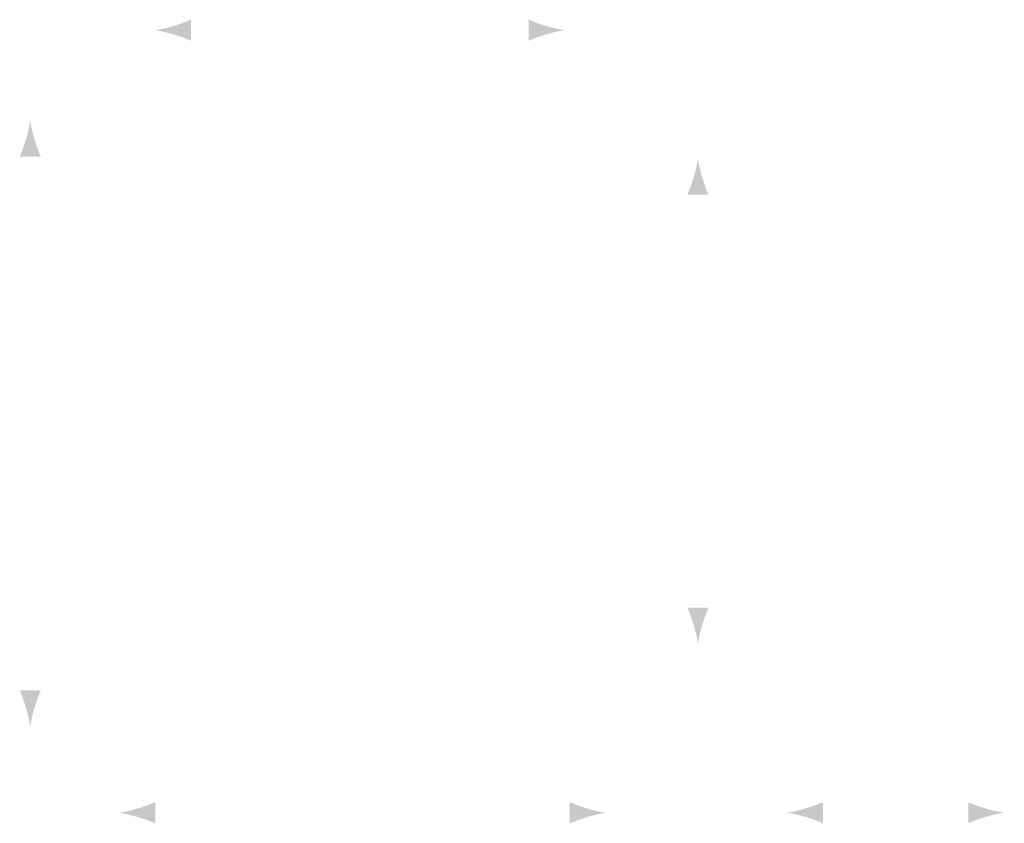
# Model space of a CAD drawing. Units: inches. Extents: x -3884 to 831, y 59 to 1819.
# Drawn here: x 264 to 831, y 190 to 653 of the extents above; entities that cross this region are included whole.
import ezdxf

# ---------------------------------------------------------------- set-up
doc = ezdxf.new("R2010")
doc.units = ezdxf.units.IN
doc.header["$MEASUREMENT"] = 0
doc.layers.add('Layer 1', color=7, linetype='Continuous')

msp = doc.modelspace()

# ---------------------------------------------------------------- hatches: boundary and pattern name
at = {"layer": 'Layer 1'}
h = msp.add_hatch(color=7, dxfattribs=at)
h.dxf.hatch_style = 2
edge = h.paths.add_edge_path()
edge.add_spline(control_points=[(352.69, 644.31), (356.74, 643.11), (359.39, 642.01), (362.65, 640.72), (362.65, 640.72), (362.65, 652.85), (362.65, 652.85), (361.47, 652.31), (356.74, 650.46), (352.69, 649.27), (348.34, 647.96), (344.4, 647.1), (341.86, 646.76), (344.4, 646.47), (348.34, 645.58), (352.69, 644.31)], knot_values=[0, 0, 0, 0, 0.352778, 0.352778, 0.352778, 0.705556, 0.705556, 0.705556, 1.058334, 1.058334, 1.058334, 1.411112, 1.411112, 1.411112, 1.76389, 1.76389, 1.76389, 1.76389], degree=3, periodic=0)
edge.add_line((352.69, 644.31), (352.69, 644.31))
h = msp.add_hatch(color=7, dxfattribs=at)
h.dxf.hatch_style = 2
edge = h.paths.add_edge_path()
edge.add_spline(control_points=[(566.97, 649.24), (562.9, 650.47), (560.26, 651.57), (557.01, 652.85), (557.01, 652.85), (557.01, 640.72), (557.01, 640.72), (558.16, 641.27), (562.9, 643.11), (566.97, 644.3), (571.34, 645.58), (575.27, 646.45), (577.8, 646.78), (575.27, 647.1), (571.34, 647.96), (566.97, 649.24)], knot_values=[0, 0, 0, 0, 0.352778, 0.352778, 0.352778, 0.705556, 0.705556, 0.705556, 1.058334, 1.058334, 1.058334, 1.411112, 1.411112, 1.411112, 1.76389, 1.76389, 1.76389, 1.76389], degree=3, periodic=0)
edge.add_line((566.97, 649.24), (566.97, 649.24))
h = msp.add_hatch(color=7, dxfattribs=at)
h.dxf.hatch_style = 2
edge = h.paths.add_edge_path()
edge.add_spline(control_points=[(267.55, 583.89), (266.35, 579.83), (265.27, 577.22), (263.97, 573.96), (263.97, 573.96), (276.1, 573.96), (276.1, 573.96), (275.57, 575.1), (273.73, 579.83), (272.52, 583.89), (271.23, 588.25), (270.36, 592.19), (270.04, 594.75), (269.72, 592.19), (268.86, 588.25), (267.55, 583.89)], knot_values=[0, 0, 0, 0, 0.352778, 0.352778, 0.352778, 0.705556, 0.705556, 0.705556, 1.058334, 1.058334, 1.058334, 1.411112, 1.411112, 1.411112, 1.76389, 1.76389, 1.76389, 1.76389], degree=3, periodic=0)
edge.add_line((267.55, 583.89), (267.55, 583.89))
h = msp.add_hatch(color=7, dxfattribs=at)
h.dxf.hatch_style = 2
edge = h.paths.add_edge_path()
edge.add_spline(control_points=[(652, 562), (650.82, 557.95), (649.71, 555.29), (648.42, 552.06), (648.42, 552.06), (660.55, 552.06), (660.55, 552.06), (660.02, 553.23), (658.16, 557.95), (656.96, 562), (655.67, 566.35), (654.79, 570.28), (654.48, 572.84), (654.17, 570.28), (653.29, 566.35), (652, 562)], knot_values=[0, 0, 0, 0, 0.352778, 0.352778, 0.352778, 0.705556, 0.705556, 0.705556, 1.058334, 1.058334, 1.058334, 1.411112, 1.411112, 1.411112, 1.76389, 1.76389, 1.76389, 1.76389], degree=3, periodic=0)
edge.add_line((652, 562), (652, 562))
h = msp.add_hatch(color=7, dxfattribs=at)
h.dxf.hatch_style = 2
edge = h.paths.add_edge_path()
edge.add_spline(control_points=[(656.96, 304.29), (658.15, 308.34), (659.26, 310.99), (660.55, 314.23), (660.55, 314.23), (648.42, 314.23), (648.42, 314.23), (648.97, 313.09), (650.82, 308.34), (652.01, 304.29), (653.29, 299.93), (654.18, 296.01), (654.49, 293.44), (654.8, 296.01), (655.68, 299.93), (656.96, 304.29)], knot_values=[0, 0, 0, 0, 0.352778, 0.352778, 0.352778, 0.705556, 0.705556, 0.705556, 1.058334, 1.058334, 1.058334, 1.411112, 1.411112, 1.411112, 1.76389, 1.76389, 1.76389, 1.76389], degree=3, periodic=0)
edge.add_line((656.96, 304.29), (656.96, 304.29))
h = msp.add_hatch(color=7, dxfattribs=at)
h.dxf.hatch_style = 2
edge = h.paths.add_edge_path()
edge.add_spline(control_points=[(272.51, 256.67), (273.71, 260.73), (274.81, 263.36), (276.1, 266.63), (276.1, 266.63), (263.97, 266.63), (263.97, 266.63), (264.51, 265.47), (266.37, 260.73), (267.58, 256.67), (268.83, 252.31), (269.73, 248.4), (270.05, 245.83), (270.35, 248.4), (271.22, 252.31), (272.51, 256.67)], knot_values=[0, 0, 0, 0, 0.352778, 0.352778, 0.352778, 0.705556, 0.705556, 0.705556, 1.058334, 1.058334, 1.058334, 1.411112, 1.411112, 1.411112, 1.76389, 1.76389, 1.76389, 1.76389], degree=3, periodic=0)
edge.add_line((272.51, 256.67), (272.51, 256.67))
h = msp.add_hatch(color=7, dxfattribs=at)
h.dxf.hatch_style = 2
edge = h.paths.add_edge_path()
edge.add_spline(control_points=[(332.02, 193.64), (336.1, 192.44), (338.72, 191.34), (341.98, 190.06), (341.98, 190.06), (341.98, 202.19), (341.98, 202.19), (340.83, 201.66), (336.1, 199.8), (332.02, 198.62), (327.66, 197.3), (323.72, 196.43), (321.18, 196.12), (323.72, 195.79), (327.66, 194.93), (332.02, 193.64)], knot_values=[0, 0, 0, 0, 0.352778, 0.352778, 0.352778, 0.705556, 0.705556, 0.705556, 1.058334, 1.058334, 1.058334, 1.411112, 1.411112, 1.411112, 1.76389, 1.76389, 1.76389, 1.76389], degree=3, periodic=0)
edge.add_line((332.02, 193.64), (332.02, 193.64))
h = msp.add_hatch(color=7, dxfattribs=at)
h.dxf.hatch_style = 2
edge = h.paths.add_edge_path()
edge.add_spline(control_points=[(590.66, 198.61), (586.6, 199.79), (583.97, 200.9), (580.72, 202.19), (580.72, 202.19), (580.72, 190.06), (580.72, 190.06), (581.88, 190.59), (586.6, 192.44), (590.66, 193.65), (595.02, 194.94), (598.94, 195.81), (601.51, 196.12), (598.94, 196.41), (595.02, 197.32), (590.66, 198.61)], knot_values=[0, 0, 0, 0, 0.352778, 0.352778, 0.352778, 0.705556, 0.705556, 0.705556, 1.058334, 1.058334, 1.058334, 1.411112, 1.411112, 1.411112, 1.76389, 1.76389, 1.76389, 1.76389], degree=3, periodic=0)
edge.add_line((590.66, 198.61), (590.66, 198.61))
h = msp.add_hatch(color=7, dxfattribs=at)
h.dxf.hatch_style = 2
edge = h.paths.add_edge_path()
edge.add_spline(control_points=[(716.47, 193.7), (720.54, 192.51), (723.15, 191.39), (726.43, 190.11), (726.43, 190.11), (726.43, 202.24), (726.43, 202.24), (725.25, 201.71), (720.54, 199.86), (716.47, 198.67), (712.13, 197.36), (708.19, 196.49), (705.64, 196.17), (708.19, 195.85), (712.13, 195), (716.47, 193.7)], knot_values=[0, 0, 0, 0, 0.352778, 0.352778, 0.352778, 0.705556, 0.705556, 0.705556, 1.058334, 1.058334, 1.058334, 1.411112, 1.411112, 1.411112, 1.76389, 1.76389, 1.76389, 1.76389], degree=3, periodic=0)
edge.add_line((716.47, 193.7), (716.47, 193.7))
h = msp.add_hatch(color=7, dxfattribs=at)
h.dxf.hatch_style = 2
edge = h.paths.add_edge_path()
edge.add_spline(control_points=[(820.05, 193.7), (815.98, 192.51), (813.37, 191.39), (810.09, 190.11), (810.09, 190.11), (810.09, 202.24), (810.09, 202.24), (811.26, 201.71), (815.98, 199.86), (820.05, 198.67), (824.39, 197.36), (828.33, 196.49), (830.88, 196.17), (828.33, 195.85), (824.39, 195), (820.05, 193.7)], knot_values=[0, 0, 0, 0, 0.352778, 0.352778, 0.352778, 0.705556, 0.705556, 0.705556, 1.058334, 1.058334, 1.058334, 1.411112, 1.411112, 1.411112, 1.76389, 1.76389, 1.76389, 1.76389], degree=3, periodic=0)
edge.add_line((820.05, 193.7), (820.05, 193.7))

doc.saveas('drawing.dxf')
